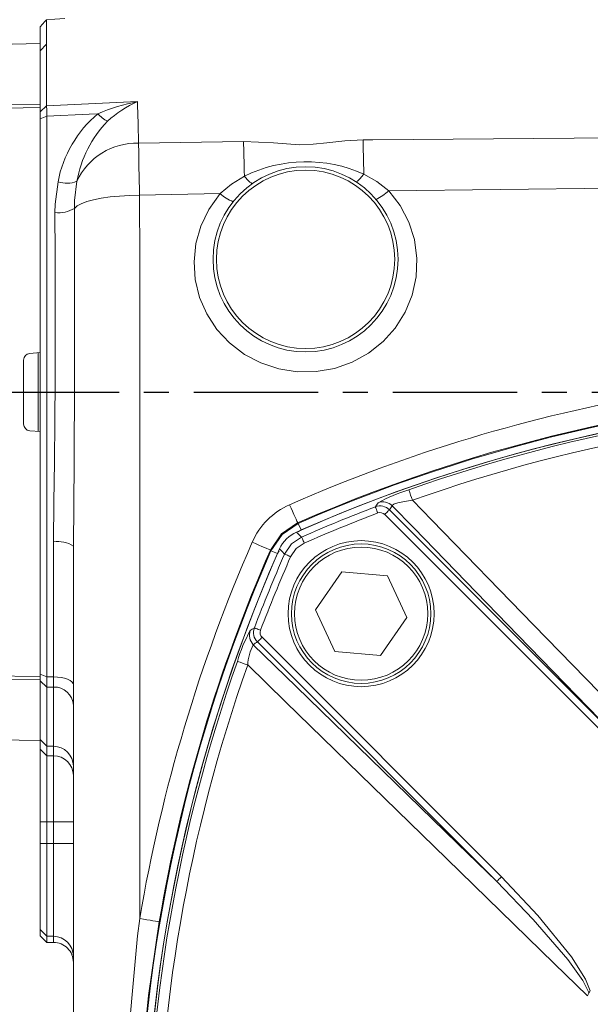
# Model space of a CAD drawing. Units: millimetres. Extents: x -28 to 1226, y -16 to 784.
# Drawn here: x 650 to 736, y 428 to 576 of the extents above; entities that cross this region are included whole.
import ezdxf

# ---------------------------------------------------------------- set-up
doc = ezdxf.new("R2010")
doc.units = ezdxf.units.MM
doc.linetypes.add('中心線', pattern=[12, 7.5, -1.5, 1.5, -1.5])
for name, color, linetype in [('CEN', 2, '中心線'), ('DIM', 3, 'Continuous'), ('MAIN', 7, 'Continuous')]:
    doc.layers.add(name, color=color, linetype=linetype)
doc.styles.get("Standard").update_dxf_attribs({"font": 'simplex.shx', "bigfont": 'chineset.shx'})
doc.dimstyles.new('C', dxfattribs={"dimscale": 4, "dimtxt": 3, "dimasz": 2.5, "dimexe": 1, "dimexo": 1, "dimgap": 1, "dimtad": 1, "dimtoh": 1, "dimdec": 4, "dimdsep": 46, "dimtxsty": 'Standard', "dimcen": 0, "dimclrd": 256, "dimclre": 256, "dimclrt": 256, "dimadec": 0, "dimazin": 0, "dimtfac": 0.6, "dimtdec": 4, "dimtofl": 0, "dimtmove": 0, "dimatfit": 3, "dimfxl": 0, "dimtolj": 1, "dimarcsym": 0})
doc.dimstyles.new('L', dxfattribs={"dimscale": 4, "dimtxt": 3, "dimasz": 2.5, "dimexe": 1, "dimexo": 1, "dimgap": 1, "dimtad": 1, "dimdec": 4, "dimdsep": 46, "dimtxsty": 'Standard', "dimcen": 0, "dimclrd": 256, "dimclre": 256, "dimclrt": 256, "dimadec": 0, "dimazin": 0, "dimtfac": 0.6, "dimtdec": 4, "dimtmove": 0, "dimatfit": 3, "dimfxl": 0, "dimtolj": 1, "dimarcsym": 0})

# ---------------------------------------------------------------- blocks, each defined once
blk = doc.blocks.new('*D7')
at = {"layer": 'Defpoints', "color": 0}
for p in [(558.29, 681.35), (941.29, 548.44), (558.29, 533.91)]:
    blk.add_point(p, dxfattribs=at)
at = {"layer": 'DIM', "lineweight": -2}
for p, q in [((558.29, 537.91), (558.29, 685.35)), ((941.29, 552.44), (941.29, 685.35)), ((931.29, 681.35), (568.29, 681.35))]:
    blk.add_line(p, q, dxfattribs=at)
at = {"layer": 'DIM'}
for points in [[(568.29, 683.02), (568.29, 679.69), (558.29, 681.35)], [(931.29, 683.02), (931.29, 679.69), (941.29, 681.35)]]:
    blk.add_solid(points, dxfattribs=at)
at = {"layer": 'DIM', "insert": (749.79, 691.35), "char_height": 12, "attachment_point": 5}
blk.add_mtext('\\A1;383', dxfattribs=at)
blk = doc.blocks.new('*D8')
at = {"layer": 'Defpoints', "color": 0}
for p in [(558.29, 648.38), (788.29, 614.3), (558.29, 533.91)]:
    blk.add_point(p, dxfattribs=at)
at = {"layer": 'DIM', "lineweight": -2}
for p, q in [((558.29, 537.91), (558.29, 652.38)), ((788.29, 618.3), (788.29, 652.38)), ((778.29, 648.38), (568.29, 648.38))]:
    blk.add_line(p, q, dxfattribs=at)
at = {"layer": 'DIM'}
for points in [[(568.29, 650.04), (568.29, 646.71), (558.29, 648.38)], [(778.29, 650.04), (778.29, 646.71), (788.29, 648.38)]]:
    blk.add_solid(points, dxfattribs=at)
at = {"layer": 'DIM', "insert": (673.29, 658.38), "char_height": 12, "attachment_point": 5}
blk.add_mtext('\\A1;230', dxfattribs=at)
blk = doc.blocks.new('*D27')
at = {"layer": 'Defpoints', "color": 0}
for p in [(881.17, 471.88), (695.41, 327.93)]:
    blk.add_point(p, dxfattribs=at)
at = {"layer": 'DIM', "lineweight": -2}
for p, q in [((653.08, 295.13), (687.51, 321.81)), ((571.37, 295.13), (653.08, 295.13))]:
    blk.add_line(p, q, dxfattribs=at)
blk.add_arc((788.29, 399.91), 117.5, 216.4622, 219.7241, dxfattribs=at)
at = {"layer": 'DIM'}
blk.add_solid([(686.49, 323.13), (688.53, 320.49), (695.41, 327.93)], dxfattribs=at)
at = {"layer": 'DIM', "insert": (610.22, 295.13), "char_height": 12, "attachment_point": 5}
blk.add_mtext('\\A1;PCD∅235\\P2xM10', dxfattribs=at)

msp = doc.modelspace()

# ---------------------------------------------------------------- linework, layer by layer
at = {"layer": 'CEN', "ltscale": 2.5}
msp.add_line((556.43146, 519.90795), (952.78547, 519.90795), dxfattribs=at)
at = {"layer": 'MAIN', "color": 7, "linetype": 'Continuous', "lineweight": 15}
for p, q in [((653.29054, 574.95224), (654.00483, 575.74316)), ((654.00483, 575.74316), (654.2545, 576.00642)), ((653.29054, 571.33266), (653.29054, 574.95225)), ((653.29054, 572.39922), (646.71906, 572.28453)), ((653.29054, 572.39922), (653.29054, 563.25879)), ((653.29054, 571.33278), (654.22404, 572.32901)), ((653.29054, 563.50192), (653.29054, 571.33)), ((653.29054, 562.75401), (653.29054, 563.25879)), ((653.29054, 562.10318), (654.25366, 563.0123)), ((653.29054, 562.75401), (653.29054, 561.09778)), ((653.29054, 562.10318), (653.29054, 562.51089)), ((653.29054, 561.06516), (653.29054, 562.10318)), ((653.29054, 561.06516), (654.29054, 561.45714)), ((653.29054, 477.41149), (653.29054, 561.06516)), ((654.29054, 561.45714), (654.29054, 477.00676)), ((668.10534, 557.41402), (683.94168, 557.65515)), ((746.18752, 550.67646), (705.82985, 550.23549)), ((680.40154, 549.80531), (668.27089, 549.5571)), ((651.70339, 525.72536), (653.29054, 525.86421)), ((652.96419, 513.98025), (652.96419, 525.83566)), ((650.79054, 515.08675), (650.79054, 524.72916)), ((653.29054, 513.9517), (651.70339, 514.09055)), ((741.31427, 465.38734), (705.23252, 501.46908)), ((705.93694, 502.1735), (742.01869, 466.09175)), ((692.0939, 500.20582), (692.18287, 500.1189)), ((692.18287, 500.1189), (692.61141, 499.14033)), ((692.61141, 499.14033), (692.16812, 498.8375)), ((655.29055, 477.00676), (655.29055, 497.3358)), ((658.29055, 418.05773), (658.29055, 496.69697)), ((688.07961, 496.01563), (687.99268, 496.1046)), ((688.07961, 496.01563), (689.05817, 495.58709)), ((689.32301, 495.97477), (689.05817, 495.58709)), ((698.73899, 492.80622), (694.76784, 487.12908)), ((705.64112, 492.20568), (698.73899, 492.80622)), ((708.57209, 485.928), (705.64112, 492.20568)), ((694.76784, 487.12908), (697.69882, 480.85139)), ((704.60095, 480.25085), (708.57209, 485.928)), ((722.10675, 446.17982), (686.025, 482.26156)), ((686.72942, 482.96598), (722.81116, 446.88423)), ((697.69882, 480.85139), (704.60095, 480.25085)), ((653.29054, 477.41149), (654.29054, 477.00676)), ((653.29054, 477.24278), (653.29054, 477.41149)), ((653.29054, 477.24278), (653.29054, 477.06189)), ((653.29054, 476.55712), (653.29054, 477.06189)), ((653.29054, 476.55712), (653.29054, 476.47647)), ((653.29054, 476.39207), (653.29054, 476.47647)), ((653.29054, 476.39207), (654.29054, 475.47763)), ((653.29054, 467.55185), (653.29054, 476.39207)), ((654.29054, 477.00676), (655.29055, 477.00676)), ((654.29054, 477.00676), (654.29054, 475.47763)), ((655.29055, 475.47763), (655.29055, 477.00676)), ((655.29055, 475.47763), (654.29054, 475.47763)), ((654.29054, 475.47763), (654.29054, 466.55323)), ((655.29055, 466.55323), (655.29055, 475.47763)), ((646.71906, 467.53139), (653.29054, 467.41668)), ((653.29054, 467.55185), (654.29054, 466.55323)), ((653.29054, 466.13313), (653.29054, 467.55185)), ((653.29054, 466.13313), (654.29054, 465.1345)), ((653.29054, 455.1482), (653.29054, 466.13313)), ((655.29055, 466.55323), (654.29054, 466.55323)), ((654.29054, 466.55323), (654.29054, 465.1345)), ((655.29055, 465.1345), (655.29055, 466.55323)), ((654.29054, 465.1345), (655.29055, 465.1345)), ((654.29054, 465.1345), (654.29054, 455.1482)), ((655.29055, 455.1482), (655.29055, 465.1345)), ((654.29054, 455.1482), (653.29054, 455.1482)), ((653.29054, 451.90796), (653.29054, 455.1482)), ((655.29055, 455.1482), (654.29054, 455.1482)), ((654.29054, 455.1482), (654.29054, 451.90796)), ((655.29055, 455.1482), (658.29055, 455.1482)), ((655.29055, 451.90796), (655.29055, 455.1482)), ((654.29054, 451.90796), (653.29054, 451.90796)), ((653.29054, 438.92577), (653.29054, 451.90796)), ((655.29055, 451.90796), (654.29054, 451.90796)), ((654.29054, 451.90796), (654.29054, 437.92714)), ((655.29055, 437.92714), (655.29055, 451.90796)), ((655.29055, 451.90796), (658.29055, 451.90796)), ((654.29054, 437.92714), (653.29054, 438.92577)), ((653.29054, 438.00467), (653.29054, 438.92577)), ((654.29054, 437.00604), (653.29054, 438.00467)), ((653.29054, 438.00193), (653.29054, 438.00467)), ((653.29054, 438.00193), (654.29054, 437.00193)), ((655.29055, 437.92714), (654.29054, 437.92714)), ((654.29054, 437.92714), (654.29054, 437.00604)), ((655.29055, 437.00604), (655.29055, 437.92714)), ((654.29054, 437.00604), (655.29055, 437.00604)), ((654.29054, 437.00604), (654.29054, 437.00193)), ((654.29054, 437.00193), (655.29055, 437.00193)), ((655.29055, 437.00193), (655.29055, 437.00604)), ((736.0181, 429.36286), (735.79043, 428.95511)), ((736.21766, 429.71424), (736.0181, 429.36286))]:
    msp.add_line(p, q, dxfattribs=at)
at = {"layer": 'MAIN', "color": 7, "linetype": 'Continuous', "lineweight": 15, "flags": 128}
for points in [[(654.2545, 576.00642), (654.23037, 574.17631), (654.22404, 572.32911)], [(656.99269, 576.19953), (655.49155, 576.08087), (654.2545, 576.00642)], [(654.22404, 572.3264), (654.23191, 571.34987), (654.23948, 569.45964), (654.24672, 566.67232), (654.25366, 563.0123)], [(654.25579, 563.0124), (660.5838, 563.31843), (667.95896, 563.65957)], [(667.95896, 563.65957), (667.97111, 563.17323), (668.04034, 560.29613), (668.10534, 557.41402)], [(638.27309, 563.06072), (645.54307, 563.15661), (653.29054, 563.25879)], [(653.29054, 562.75401), (645.54307, 562.65118), (638.27309, 562.55467)], [(654.25366, 563.0123), (654.27077, 562.37639), (654.29054, 561.45714)], [(661.9785, 561.84635), (660.68928, 561.78243), (654.29054, 561.45714)], [(683.94168, 557.65515), (688.43985, 557.45839), (692.37299, 557.16465), (694.44066, 557.23434), (696.49092, 557.44689), (699.20126, 557.74263), (701.96492, 557.88381)], [(701.96492, 557.88381), (703.45516, 557.90062), (745.87629, 558.25129)], [(702.06488, 552.75565), (702.05078, 553.51433), (702.03702, 554.24536), (702.02366, 554.94558), (702.01078, 555.61198), (701.9984, 556.24163), (701.98661, 556.83183), (701.97543, 557.38001), (701.96492, 557.88381)], [(668.10534, 557.41402), (668.1393, 555.92733), (668.18013, 554.03421), (668.21841, 552.18492), (668.25988, 550.11665), (668.27089, 549.5571)], [(684.06663, 552.44058), (684.04893, 553.21738), (684.03168, 553.96488), (684.01495, 554.67967), (683.99881, 555.35852), (683.98335, 555.9983), (683.96863, 556.59612), (683.95472, 557.14924), (683.94168, 557.65515)], [(680.40154, 549.80531), (682.12688, 551.24159), (684.06663, 552.44058)], [(702.06488, 552.75565), (704.01397, 551.64416), (705.82985, 550.23549)], [(655.50572, 546.95199), (655.53215, 548.21707), (655.97296, 551.58084)], [(658.81548, 551.66664), (658.4764, 548.74698), (658.45606, 547.58658)], [(658.45606, 547.58658), (658.85061, 547.94461), (659.46879, 548.28384), (660.29598, 548.59621), (661.31255, 548.87434), (662.49445, 549.11163), (663.81367, 549.30245), (665.23893, 549.4423), (666.7365, 549.52786), (668.27089, 549.5571)], [(668.27089, 549.5571), (668.30132, 539.75443), (668.30959, 529.75769), (668.30221, 516.41068), (668.29427, 503.03356), (668.29055, 489.65592), (668.29055, 449.51791), (668.29055, 440.6037)], [(705.82985, 550.23549), (707.52745, 548.03563), (708.85781, 545.50552), (709.70098, 542.87044), (710.08345, 540.03842), (709.96918, 537.28015), (709.3552, 534.49107), (708.31166, 531.95541), (706.80315, 529.55956), (704.96917, 527.51736), (702.75574, 525.75889), (700.33228, 524.41978), (697.64747, 523.47203), (694.89783, 522.98726), (692.02852, 522.95907), (689.26502, 523.39035), (686.53639, 524.29481), (684.07843, 525.59313), (681.80862, 527.32972), (679.93926, 529.3382), (678.39305, 531.69749), (677.31644, 534.17564), (676.65909, 536.87152), (676.47687, 539.54975), (676.75993, 542.28965), (677.49616, 544.90606), (678.69975, 547.42668), (680.40154, 549.80531)], [(658.45606, 547.58658), (658.46817, 541.26554), (658.47644, 534.87041), (658.48018, 528.33175), (658.47883, 521.76283), (658.40683, 509.24014), (658.29055, 496.69697)], [(655.29055, 497.3358), (655.34115, 503.32937), (655.43927, 509.37741), (655.51012, 515.54295), (655.53531, 521.7237), (655.53709, 528.05192), (655.53244, 534.35107), (655.52166, 540.68972), (655.50572, 546.95199)], [(690.89451, 502.94317), (691.1165, 502.43653), (691.33087, 501.94726), (691.53029, 501.49214), (691.7079, 501.08678), (691.85762, 500.74507), (691.97432, 500.47874), (692.05399, 500.29691), (692.0939, 500.20582)], [(703.81601, 502.62872), (703.96663, 502.85618), (704.22592, 503.24685)], [(709.40197, 503.61999), (708.21456, 503.44132), (707.20767, 503.21879), (706.68625, 503.04934), (706.58657, 503.00629), (706.34628, 502.83106), (706.3404, 502.78723)], [(709.40197, 503.61999), (712.33018, 500.61181), (727.65824, 484.86517), (743.43174, 468.65966), (759.24339, 452.40808)], [(704.17121, 501.6954), (704.1041, 501.87172), (704.0394, 502.04172), (703.97944, 502.19928), (703.92637, 502.33873), (703.88209, 502.45509), (703.8482, 502.54415), (703.82591, 502.60273), (703.81601, 502.62872)], [(705.23252, 501.46908), (705.3629, 501.59946), (705.4888, 501.72537), (705.60592, 501.84249), (705.71023, 501.9468), (705.79817, 502.03473), (705.8667, 502.10327), (705.91349, 502.15006), (705.93694, 502.1735)], [(742.01869, 466.09175), (741.11557, 467.02102), (725.35742, 483.2314), (709.59188, 499.444), (706.3404, 502.78723)], [(692.0939, 500.20582), (689.65562, 498.54297), (687.99268, 496.1046)], [(688.07961, 496.01563), (689.74485, 498.45366), (692.18287, 500.1189)], [(691.92541, 498.82306), (692.32531, 498.42886), (692.69038, 498.06903)], [(685.25533, 497.30399), (685.76197, 497.082), (686.25124, 496.86763), (686.70636, 496.66821), (687.11172, 496.4906), (687.45343, 496.34088), (687.71976, 496.22418), (687.90159, 496.14451), (687.99268, 496.1046)], [(690.12948, 495.50812), (691.16967, 497.02881), (692.69038, 498.06903)], [(693.09236, 497.15488), (691.87567, 496.32282), (691.04363, 495.10615)], [(693.09236, 497.15488), (693.01641, 497.32758), (692.9432, 497.49409), (692.87534, 497.6484), (692.81528, 497.785), (692.76516, 497.89896), (692.72681, 497.9862), (692.70157, 498.04358), (692.69038, 498.06903)], [(690.12948, 495.50812), (689.76964, 495.87319), (689.37545, 496.27309)], [(691.04363, 495.10615), (690.87092, 495.18209), (690.70442, 495.25531), (690.5501, 495.32317), (690.4135, 495.38323), (690.29954, 495.43334), (690.2123, 495.47169), (690.15493, 495.49693), (690.12948, 495.50812)], [(684.95165, 483.97259), (685.24978, 484.17054), (685.56978, 484.38249)], [(686.50311, 484.0273), (686.32678, 484.09441), (686.15678, 484.1591), (685.99922, 484.21906), (685.85977, 484.27213), (685.74342, 484.31641), (685.65435, 484.3503), (685.59578, 484.37259), (685.56978, 484.38249)], [(686.72942, 482.96598), (686.59904, 482.83561), (686.47313, 482.7097), (686.35602, 482.59258), (686.2517, 482.48827), (686.16377, 482.40034), (686.09523, 482.3318), (686.04844, 482.28501), (686.025, 482.26156)], [(685.41127, 481.85811), (691.88461, 475.56252), (716.20226, 451.91861), (722.10675, 446.17982)], [(735.79043, 428.95511), (730.76951, 433.83859), (714.56502, 449.6077), (690.2549, 473.27102), (684.57852, 478.79654)], [(638.27309, 477.26124), (645.54307, 477.16472), (653.29054, 477.06189)], [(653.29054, 476.55712), (645.54307, 476.6593), (638.27309, 476.7552)], [(655.29055, 477.00676), (655.87582, 476.98343), (656.43859, 476.91433), (656.95726, 476.80213), (657.41186, 476.65113), (657.78496, 476.46714), (658.06219, 476.25722), (658.2329, 476.02945), (658.29055, 475.79257)], [(722.81116, 446.88423), (722.68079, 446.75386), (722.55489, 446.62795), (722.43777, 446.51083), (722.33346, 446.40652), (722.24552, 446.31859), (722.17699, 446.25005), (722.13019, 446.20326), (722.10675, 446.17982)], [(722.81116, 446.88423), (728.30953, 441.06889), (733.36093, 434.8554), (735.50688, 431.47164), (736.21766, 429.71424)], [(736.0181, 429.36286), (735.963, 429.54245), (735.09152, 431.25595), (732.8026, 434.45369), (727.62651, 440.46179), (722.10675, 446.17982)], [(666.14959, 418.05773), (667.95869, 437.98463), (668.29055, 440.6037)], [(668.29055, 440.6037), (668.83586, 440.51095), (669.36247, 440.42138), (669.85232, 440.33805), (670.28862, 440.26384), (670.65641, 440.20128), (670.94307, 440.15252), (671.13877, 440.11923), (671.23682, 440.10256)], [(671.23682, 440.10256), (669.60687, 429.01183), (668.48751, 417.83424)]]:
    msp.add_lwpolyline(points, dxfattribs=at)
at = {"layer": 'MAIN', "color": 7, "linetype": 'Continuous', "lineweight": 15, "extrusion": (3.43597e-15, 5.58428e-30, -1)}
msp.add_circle((-693.29055, 539.90796), 13.94766, dxfattribs=at)
at = {"layer": 'MAIN', "color": 7, "linetype": 'Continuous', "lineweight": 15}
for centre, radius in [((693.29055, 539.90796), 13.43884), ((701.66997, 486.52854), 11), ((701.66997, 486.52854), 10.03812)]:
    msp.add_circle(centre, radius, dxfattribs=at)
at = {"layer": 'MAIN', "color": 7, "linetype": 'Continuous', "lineweight": 15, "extrusion": (3.38046e-15, -4.29315e-16, -1)}
msp.add_circle((-701.66997, 486.52854), 10.5, dxfattribs=at)
at = {"layer": 'MAIN', "color": 7, "linetype": 'Continuous', "lineweight": 15}
for centre, radius, start, end in [((673.69197, 533.98147), 30.22676, 100.9333268, 112.8002619), ((674.44854, 548.77918), 16.23393, 113.5627766, 132.7202252), ((673.39491, 548.27808), 17.73224, 130.0773987, 169.2655479), ((675.99403, 548.58731), 17.45236, 136.0223281, 169.837424), ((665.66254, 565.05108), 4.88287, 221.0198658, 242.8598504), ((667.85533, 547.43654), 9.98061, 88.5645681, 154.9232382), ((693.40278, 533.3461), 21.25471, 65.9497174, 116.0560718), ((687.70275, 555.02535), 4.46121, 215.407573, 236.5812292), ((698.2781, 555.2525), 4.53586, 305.8324825, 326.6007757), ((657.27962, 555.42039), 4.05579, 251.205767, 292.2521111), ((685.18238, 555.29222), 7.27754, 228.9338051, 247.2447967), ((700.7053, 555.75176), 7.52929, 295.2508373, 312.8916633), ((656.01956, 551.73867), 4.81418, 263.8728958, 300.4049822), ((651.79055, 524.72916), 1.00001, 95.0003682, 180.0000085), ((787.15462, 283.7358), 239.41153, 99.8036571, 113.7076258), ((788.29055, 280.68096), 239.67678, 66.3367813, 113.6632187), ((788.29055, 280.65796), 239.58253, 66.3501338, 113.6498662), ((788.29055, 280.65796), 238.51424, 66.3501338, 113.6498662), ((788.29055, 280.65796), 238.5, 92.5232713, 113.8314026), ((788.28984, 280.61973), 238.19605, 90, 109.4811243), ((788.3021, 281.32594), 235.88106, 90, 109.5416), ((651.79057, 515.08678), 1.00003, 180.0014944, 264.9985558), ((716.80459, 479.638), 26.75072, 107.293856, 118.0484633), ((1117.74733, 648.42219), 433.25929, 199.3062172, 199.5248734), ((695.28996, 492.90855), 10.95508, 113.6547619, 156.3452381), ((704.92489, 501.36882), 2.00389, 45.058741, 110.4143601), ((788.29055, 280.65796), 237.50151, 110.8351249, 113.7360894), ((788.29055, 280.65796), 236.50288, 110.8351249, 113.7360894), ((704.52384, 500.75815), 2.00002, 45.0456661, 110.7266649), ((704.52721, 500.76321), 0.99785, 45.0231764, 110.9022097), ((693.94278, 494.25572), 4.99303, 113.8308533, 156.1691467), ((656.00654, 493.33463), 4.06473, 55.8119968, 100.1454615), ((907.54029, 399.90805), 242.68617, 156.3389835, 170.3465544), ((907.54055, 399.90796), 239.58253, 156.3501338, 203.6498662), ((907.54055, 399.90796), 238.51424, 156.3501338, 203.6498662), ((907.54055, 399.90796), 238.5, 156.1685974, 203.8314026), ((907.54, 399.90813), 239.69729, 156.3389738, 170.3465612), ((907.54055, 399.90796), 237.50151, 156.2639106, 159.1648751), ((907.54055, 399.90796), 236.50288, 156.2639106, 159.1648751), ((705.20328, 472.79629), 23.13089, 151.1069283, 163.5507524), ((686.82969, 483.27362), 2.00389, 159.5856399, 224.941259), ((687.44034, 483.67466), 2.00001, 159.2731322, 224.9545368), ((687.43581, 483.6714), 0.9983, 159.1143581, 224.9602558), ((691.7682, 478.48497), 7.19643, 152.0485567, 177.5186404), ((907.57922, 399.90859), 238.19649, 160.5188941, 180.0001523), ((539.77631, 70.45117), 433.25929, 70.4751266, 70.6937828), ((906.87496, 399.89599), 235.88345, 160.4585001, 179.9970935), ((655.41339, 472.59996), 2.88029, 2.673752, 92.4444573), ((655.29258, 463.55526), 2.99797, 0.0396736, 90.0389272), ((655.29258, 462.13653), 2.99797, 0.0397449, 90.0389272), ((655.29258, 434.92917), 2.99797, 0.0397449, 90.0389272)]:
    msp.add_arc(centre, radius, start, end, dxfattribs=at)
for centre, major_axis, ratio, start_param, end_param in [((907.12836, 399.49577), (196.03396, 196.03396), 0.800731326, 1.82210574, 1.824785244), ((788.70274, 281.07015), (-196.03396, -196.03396), 0.800731326, 4.458400063, 4.461079568), ((655.29055, 433.99369), (0, -3.01235), 0.995901708, 1.570796327, 3.141592654)]:
    msp.add_ellipse(centre, major_axis=major_axis, ratio=ratio, start_param=start_param, end_param=end_param, dxfattribs=at)

# ---------------------------------------------------------------- dimensions: what is measured, and where the dimension line sits
at = {"layer": 'DIM'}
dim = msp.add_linear_dim(base=(558.29054, 681.3518), p1=(941.29054, 548.44218), p2=(558.29054, 533.90796), angle=180, dimstyle='L', override={"dimtmove": 0}, dxfattribs=at)
dim.commit()
dim.dimension.update_dxf_attribs({"geometry": '*D7', "text_midpoint": (749.79054, 691.3518)})
dim = msp.add_linear_dim(base=(558.29054, 648.37507), p1=(788.29055, 614.29707), p2=(558.29054, 533.90796), angle=180, dimstyle='L', dxfattribs=at)
dim.commit()
dim.dimension.update_dxf_attribs({"geometry": '*D8', "text_midpoint": (673.29055, 658.37507)})
dim = msp.add_diameter_dim_2p(p1=(881.16698, 471.88169), p2=(695.41412, 327.93422), text='PCD<>\\X2xM10', dimstyle='C', dxfattribs=at)
dim.commit()
dim.dimension.update_dxf_attribs({"geometry": '*D27', "text_midpoint": (610.22232, 295.12736), "dimtype": 163})

doc.saveas('drawing.dxf')
